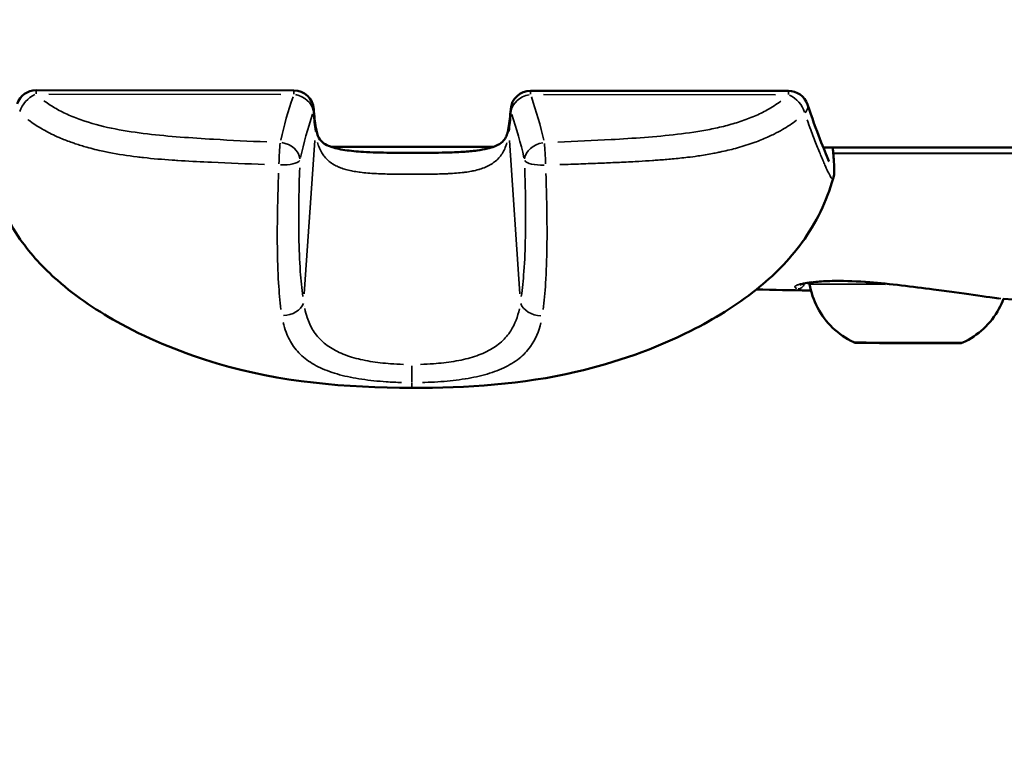
# Model space of a CAD drawing. Units: millimetres. Extents: x -544 to 17875, y 7 to 11525.
# Drawn here: x 14556 to 14630, y 9955 to 10009 of the extents above; entities that cross this region are included whole.
import ezdxf

# ---------------------------------------------------------------- set-up
doc = ezdxf.new("R2010")
doc.units = ezdxf.units.MM
doc.header["$MEASUREMENT"] = 0
doc.layers.add('Visible (ISO)', color=7, linetype='Continuous', lineweight=50)
doc.layers.add('Visible Narrow (ISO)', color=7, linetype='Continuous', lineweight=35)
doc.styles.get("Standard").update_dxf_attribs({"font": 'square721_bt_roman.ttf'})
doc.dimstyles.get("Standard").update_dxf_attribs({"dimtxt": 200, "dimasz": 100, "dimexe": 0.18, "dimexo": 0.0625, "dimgap": 40, "dimtad": 1, "dimdec": 0, "dimlfac": 0.1, "dimrnd": 5, "dimzin": 0, "dimdsep": 46, "dimtxsty": 'Standard', "dimcen": 0.09, "dimse1": 1, "dimse2": 1, "dimadec": 0, "dimazin": 0, "dimtfac": 1, "dimtdec": 0, "dimtofl": 0, "dimtmove": 0, "dimatfit": 3, "dimfxl": 1, "dimtolj": 1, "dimtzin": 0, "dimarcsym": 0})

# ---------------------------------------------------------------- blocks, each defined once
blk = doc.blocks.new('*D9')
at = {"color": 0, "lineweight": -2, "transparency": 16777216}
blk.add_line((11466.22, 11074.53), (17324.195, 11074.53), dxfattribs=at)
at = {"color": 0, "transparency": 16777216}
for points in [[(11466.22, 11099.53), (11466.22, 11049.53), (11316.22, 11074.53)], [(17324.195, 11099.53), (17324.195, 11049.53), (17474.195, 11074.53)]]:
    blk.add_solid(points, dxfattribs=at)
at = {"layer": 'Defpoints', "color": 0, "transparency": 16777216}
for p in [(17474.195, 11074.53), (11316.22, 8165.915), (17474.195, 8165.915)]:
    blk.add_point(p, dxfattribs=at)
at = {"color": 0, "transparency": 16777216, "insert": (14395.207, 11328.358), "char_height": 300, "attachment_point": 5}
blk.add_mtext('\\A1;615', dxfattribs=at)

msp = doc.modelspace()

# ---------------------------------------------------------------- linework, layer by layer
at = {"layer": 'Visible (ISO)'}
for p, q in [((14557.059, 10004.064), (14576.437, 10004.047)), ((14594.225, 10004.032), (14613.603, 10004.015)), ((14579.218, 9999.821), (14591.415, 9999.805)), ((14615.792, 9999.773), (14615.792, 9999.773)), ((14616.212, 9999.773), (14748.054, 9999.601)), ((14563.443, 9999.23), (14563.443, 9999.23)), ((14607.882, 9999.306), (14607.881, 9999.306)), ((14748.084, 9999.548), (14616.968, 9999.322)), ((14615.186, 9989.63), (14615.186, 9989.63)), ((14615.123, 9989.003), (14615.121, 9989.003)), ((14577.256, 9987.646), (14577.256, 9987.646))]:
    msp.add_line(p, q, dxfattribs=at)
for centre, start, end in [((14557.058, 10002.564), 89.95056, 160.83221), ((14576.436, 10002.547), 4.06885, 89.95056), ((14594.224, 10002.532), 89.95056, 175.7834), ((14613.602, 10002.515), 19.02504, 89.95056)]:
    msp.add_arc(centre, 1.5, start, end, dxfattribs=at)
msp.add_ellipse((14613.602, 10002.515), major_axis=(1.418, 0.489), ratio=0.560922, start_param=6.283166, end_param=6.283185, dxfattribs=at)
for points, knots in [([(14615.02, 10003.004), (14615.363, 10002.01), (14615.693, 10001.119), (14616.235, 9999.703), (14616.463, 9999.144), (14616.635, 9998.768), (14616.669, 9998.703), (14616.669, 9998.703)], [0, 0, 0, 0, 0.3836811, 0.3836811, 0.764855, 0.764855, 0.8951104, 0.8951104, 0.8951104, 0.8951104]), ([(14578.083, 10001.272), (14578.136, 10000.935), (14578.221, 10000.676), (14578.416, 10000.317), (14578.52, 10000.199), (14578.819, 9999.992), (14578.983, 9999.907), (14579.476, 9999.725), (14579.852, 9999.637), (14580.693, 9999.508), (14581.166, 9999.465), (14582.3, 9999.397), (14582.988, 9999.38), (14584.111, 9999.365), (14584.544, 9999.362), (14585.216, 9999.36), (14585.456, 9999.359), (14586.416, 9999.361), (14587.14, 9999.366), (14588.28, 9999.395), (14588.719, 9999.412), (14589.509, 9999.462), (14589.868, 9999.495), (14590.48, 9999.576), (14590.743, 9999.623), (14591.376, 9999.773), (14591.689, 9999.899), (14592.067, 10000.135), (14592.173, 10000.239), (14592.393, 10000.559), (14592.507, 10000.849), (14592.573, 10001.262)], [0, 0, 0, 0, 0.173933, 0.173933, 0.352101, 0.352101, 0.472358, 0.472358, 0.638123, 0.638123, 0.803269, 0.803269, 1.01606, 1.01606, 1.146123, 1.146123, 1.217883, 1.217883, 1.434588, 1.434588, 1.574996, 1.574996, 1.700827, 1.700827, 1.80807, 1.80807, 1.990556, 1.990556, 2.147045, 2.147045, 2.360677, 2.360677, 2.360677, 2.360677]), ([(14616.933, 9999.772), (14616.949, 9999.571), (14616.963, 9999.384), (14616.982, 9999.135), (14616.988, 9999.061), (14617.001, 9998.884), (14617.008, 9998.784), (14617.034, 9998.408), (14617.048, 9998.199), (14617.037, 9997.826), (14617.035, 9997.677), (14616.968, 9997.444)], [0.7828321, 0.7828321, 0.7828321, 0.7828321, 0.893593, 0.893593, 0.9427504, 0.9427504, 1.0165012, 1.0165012, 1.2379795, 1.2379795, 1.3525698, 1.3525698, 1.3525698, 1.3525698]), ([(14585.305, 9981.693), (14580.381, 9981.699), (14575.365, 9982.129), (14568.172, 9984.273), (14565.74, 9985.253), (14561.76, 9987.409), (14560.121, 9988.491), (14557.627, 9990.692), (14556.675, 9991.724), (14554.897, 9994.259), (14554.142, 9995.852), (14553.67, 9997.501)], [0, 0, 0, 0, 1.4773, 1.4773, 2.259194, 2.259194, 2.850049, 2.850049, 3.268458, 3.268458, 3.783776, 3.783776, 3.783776, 3.783776]), ([(14616.967, 9997.444), (14616.473, 9995.73), (14615.672, 9994.077), (14613.662, 9991.301), (14612.477, 9990.115), (14609.68, 9987.878), (14608.002, 9986.857), (14603.543, 9984.621), (14600.614, 9983.589), (14593.625, 9981.958), (14589.438, 9981.691), (14585.305, 9981.693)], [0, 0, 0, 0, 0.535981, 0.535981, 1.033757, 1.033757, 1.624623, 1.624623, 2.545177, 2.545177, 3.784848, 3.784848, 3.784848, 3.784848]), ([(14615.666, 9989.665), (14615.164, 9989.619), (14614.771, 9989.545), (14614.508, 9989.464), (14614.463, 9989.443), (14614.463, 9989.443)], [0, 0, 0, 0, 0.2696666, 0.2696666, 0.368073, 0.368073, 0.368073, 0.368073]), ([(14615.19, 9989.502), (14615.189, 9989.511), (14615.187, 9989.521), (14615.184, 9989.557), (14615.183, 9989.583), (14615.184, 9989.609)], [0, 0, 0, 0, 0.00293458, 0.00293458, 0.0107806, 0.0107806, 0.0107806, 0.0107806]), ([(14618.502, 9985.123), (14617.923, 9985.397), (14617.382, 9985.771), (14616.467, 9986.654), (14616.08, 9987.171), (14615.498, 9988.281), (14615.294, 9988.887), (14615.19, 9989.502)], [0, 0, 0, 0, 0.1923457, 0.1923457, 0.3812182, 0.3812182, 0.5683658, 0.5683658, 0.5683658, 0.5683658]), ([(14619.371, 9989.657), (14618.46, 9989.719), (14617.606, 9989.743), (14616.427, 9989.721), (14616.018, 9989.698), (14615.666, 9989.665)], [0, 0, 0, 0, 0.3030822, 0.3030822, 0.4915718, 0.4915718, 0.4915718, 0.4915718]), ([(14624.501, 9989.088), (14623.716, 9989.192), (14622.891, 9989.3), (14621.274, 9989.491), (14620.463, 9989.575), (14619.594, 9989.641), (14619.482, 9989.649), (14619.371, 9989.657)], [0, 0, 0, 0, 0.2437196, 0.2437196, 0.4909078, 0.4909078, 0.5278166, 0.5278166, 0.5278166, 0.5278166]), ([(14629.417, 9988.416), (14629.204, 9988.44), (14628.98, 9988.473), (14627.987, 9988.617), (14627.061, 9988.748), (14625.562, 9988.948), (14625.036, 9989.018), (14624.501, 9989.088)], [0.0555095, 0.0555095, 0.0555095, 0.0555095, 0.1588612, 0.1588612, 0.4892544, 0.4892544, 0.6553444, 0.6553444, 0.6553444, 0.6553444]), ([(14629.757, 9988.385), (14629.661, 9988.128), (14629.546, 9987.878), (14629.115, 9987.085), (14628.72, 9986.575), (14627.805, 9985.718), (14627.275, 9985.36), (14626.709, 9985.097)], [0.1104536, 0.1104536, 0.1104536, 0.1104536, 0.1923477, 0.1923477, 0.3812208, 0.3812208, 0.5683658, 0.5683658, 0.5683658, 0.5683658]), ([(14626.709, 9985.097), (14626.685, 9985.086), (14626.66, 9985.076), (14626.611, 9985.062), (14626.586, 9985.057), (14626.557, 9985.053), (14626.552, 9985.053), (14626.544, 9985.052), (14626.54, 9985.052), (14626.533, 9985.051), (14626.529, 9985.051), (14626.522, 9985.051), (14626.52, 9985.05), (14626.514, 9985.05), (14626.512, 9985.05), (14626.506, 9985.05), (14626.503, 9985.05), (14626.493, 9985.05), (14626.486, 9985.05), (14626.446, 9985.05), (14626.394, 9985.05), (14626.189, 9985.05), (14625.985, 9985.05), (14625.476, 9985.051), (14625.171, 9985.052), (14624.493, 9985.054), (14624.111, 9985.055), (14623.318, 9985.057), (14622.898, 9985.058), (14622.071, 9985.061), (14621.655, 9985.062), (14620.879, 9985.065), (14620.509, 9985.066), (14619.862, 9985.069), (14619.576, 9985.07), (14619.123, 9985.072), (14618.95, 9985.073), (14618.798, 9985.074), (14618.764, 9985.074), (14618.731, 9985.074), (14618.722, 9985.075), (14618.711, 9985.075), (14618.708, 9985.075), (14618.7, 9985.075), (14618.698, 9985.075), (14618.692, 9985.075), (14618.69, 9985.076), (14618.684, 9985.076), (14618.68, 9985.076), (14618.671, 9985.077), (14618.665, 9985.077), (14618.653, 9985.079), (14618.646, 9985.08), (14618.63, 9985.082), (14618.619, 9985.084), (14618.587, 9985.091), (14618.566, 9985.097), (14618.531, 9985.11), (14618.516, 9985.116), (14618.502, 9985.123)], [0, 0, 0, 0, 0.007935, 0.007935, 0.015482, 0.015482, 0.017147, 0.017147, 0.018465, 0.018465, 0.020443, 0.020443, 0.022511, 0.022511, 0.025979, 0.025979, 0.034223, 0.034223, 0.058926, 0.058926, 0.133338, 0.133338, 0.264065, 0.264065, 0.388195, 0.388195, 0.512254, 0.512254, 0.636275, 0.636275, 0.760286, 0.760286, 0.884298, 0.884298, 1.008323, 1.008323, 1.132396, 1.132396, 1.184777, 1.184777, 1.210004, 1.210004, 1.22223, 1.22223, 1.225613, 1.225613, 1.22788, 1.22788, 1.229749, 1.229749, 1.231906, 1.231906, 1.233919, 1.233919, 1.237186, 1.237186, 1.243799, 1.243799, 1.248464, 1.248464, 1.248464, 1.248464])]:
    msp.add_open_spline(points, degree=3, knots=knots, dxfattribs=at)
for points in [[(14577.932, 10002.654), (14577.967, 10002.151), (14578.018, 10001.685), (14578.083, 10001.272)], [(14592.573, 10001.262), (14592.639, 10001.674), (14592.691, 10002.14), (14592.728, 10002.642)], [(14615.121, 9989.003), (14613.815, 9989.036), (14612.507, 9989.065), (14611.197, 9989.091)], [(14615.297, 9989.002), (14615.237, 9989.001), (14615.179, 9989.001), (14615.123, 9989.003)], [(14641.885, 9987.284), (14637.949, 9987.765), (14633.851, 9988.123), (14629.745, 9988.386)]]:
    msp.add_open_spline(points, degree=3, dxfattribs=at)
at = {"layer": 'Visible Narrow (ISO)'}
for p, q in [((14575.468, 10003.759), (14558.028, 10003.774)), ((14612.634, 10003.727), (14595.194, 10003.742)), ((14578.017, 10000.292), (14577.22, 9988.766)), ((14592.638, 10000.28), (14593.414, 9988.752)), ((14614.875, 9989.583), (14614.875, 9989.583)), ((14577.223, 9987.822), (14577.223, 9987.822))]:
    msp.add_line(p, q, dxfattribs=at)
for centre, major_axis, ratio, start_param, end_param in [((14557.058, 10002.564), (1.018, 1.102), 0.679605, 1.001948, 2.201746), ((14557.058, 10002.564), (0.001, 1.5), 0.000598, 5.68325, 6.251608), ((14619.014, 9995.349), (44.042, 6.587), 0.825786, 2.737874, 2.827395), ((14576.436, 10002.547), (0.001, 1.5), 0.000598, 5.683251, 6.25161), ((14576.436, 10002.547), (1.417, -0.492), 0.790795, 0.402292, 1.762419), ((14594.224, 10002.532), (-1.417, -0.492), 0.790554, 4.518921, 5.879048), ((14594.224, 10002.532), (0.001, 1.5), 0.000598, 5.68325, 6.251608), ((14551.648, 9995.408), (44.019, -6.811), 0.825384, 0.318246, 0.407767), ((14613.602, 10002.515), (0.001, 1.5), 0.000598, 5.683251, 6.25161), ((14613.602, 10002.515), (1.017, -1.103), 0.68025, 0.93874, 2.138538), ((14613.602, 10002.515), (1.418, 0.489), 0.560922, 5.575511, 6.245921), ((14633.512, 9991.859), (57.387, 0.05), 0.748286, 2.895757, 2.973188), ((14576.436, 10002.547), (1.496, 0.106), 0.581568, 6.051486, 6.270991), ((14594.224, 10002.532), (-1.496, 0.11), 0.581498, 0.012268, 0.233092), ((14537.146, 9991.942), (57.386, -0.266), 0.748281, 0.171114, 0.248545), ((14576.601, 10001.04), (1.482, 0.233), 0.712218, 5.982813, 6.267376), ((14594.054, 10001.025), (-1.481, 0.237), 0.712086, 0.015894, 0.301971), ((14575.404, 9998.932), (0.059, 1.499), 0.052095, 0.695656, 1.832387), ((14575.404, 9998.932), (1.464, -0.328), 0.800235, 0.263758, 1.669269), ((14595.255, 9998.914), (-1.464, -0.328), 0.800078, 4.611971, 6.017481), ((14595.255, 9998.914), (0.057, -1.499), 0.053288, 1.30916, 2.445891), ((14575.404, 9998.932), (1.499, -0.051), 0.319204, 4.736475, 6.090856), ((14595.255, 9998.914), (-1.499, -0.048), 0.319241, 0.193591, 1.547971), ((14614.318, 9989.625), (-0.161, -0.473), 0.972753, 0.348105, 1.64926), ((14614.318, 9989.625), (0.161, 0.473), 0.972753, 4.920306, 4.920325), ((14622.62, 9989.58), (-8.017, 0.026), 0.000846, 5.960652, 5.960688), ((14622.62, 9989.58), (-8.017, 0.026), 0.000846, 5.900654, 5.907118), ((14622.62, 9989.478), (-7.43, 0.024), 0.000846, 0.070266, 1.332443), ((14615.62, 9990.163), (0.046, -0.498), 0.816956, 6.033618, 6.27005), ((14619.405, 9990.156), (-0.034, -0.499), 0.424534, 6.114342, 6.274299), ((14622.62, 9989.478), (7.43, -0.024), 0.000846, 4.550594, 4.550599), ((14624.567, 9989.584), (-0.066, -0.496), 0.222633, 0.004701, 0.089311), ((14575.716, 9988.233), (1.479, 0.25), 0.728769, 4.541115, 5.884162), ((14594.917, 9988.216), (-1.478, 0.254), 0.728632, 0.400745, 1.74379), ((14622.606, 9985.11), (4.103, -0.013), 0.000846, 3.300295, 6.124483), ((14585.307, 9983.562), (0, -1.5), 0.000641, 0.245105, 1.431861)]:
    msp.add_ellipse(centre, major_axis=major_axis, ratio=ratio, start_param=start_param, end_param=end_param, dxfattribs=at)
for points, knots in [([(14557.65, 10003.283), (14557.703, 10003.244), (14557.756, 10003.205), (14557.811, 10003.166), (14558.083, 10002.972), (14558.373, 10002.79), (14558.681, 10002.621), (14558.988, 10002.451), (14559.313, 10002.294), (14559.654, 10002.148), (14559.995, 10002.002), (14560.355, 10001.868), (14560.725, 10001.746), (14561.464, 10001.502), (14562.231, 10001.311), (14563.017, 10001.157), (14563.804, 10001.002), (14564.608, 10000.884), (14565.425, 10000.787), (14566.241, 10000.69), (14567.069, 10000.615), (14567.9, 10000.551), (14568.73, 10000.486), (14569.563, 10000.433), (14570.397, 10000.384), (14571.73, 10000.306), (14573.066, 10000.24), (14574.402, 10000.183)], [0.00102003, 0.00102003, 0.00102003, 0.00102003, 0.00127504, 0.00127504, 0.00127504, 0.00255008, 0.00255008, 0.00255008, 0.00382512, 0.00382512, 0.00382512, 0.00510016, 0.00510016, 0.00510016, 0.00765024, 0.00765024, 0.00765024, 0.01020032, 0.01020032, 0.01020032, 0.0127504, 0.0127504, 0.0127504, 0.01530048, 0.01530048, 0.01530048, 0.01938061, 0.01938061, 0.01938061, 0.01938061]), ([(14596.261, 10000.165), (14597.6, 10000.219), (14598.937, 10000.283), (14600.272, 10000.359), (14601.107, 10000.406), (14601.94, 10000.458), (14602.772, 10000.521), (14603.604, 10000.585), (14604.435, 10000.659), (14605.256, 10000.755), (14606.076, 10000.851), (14606.888, 10000.969), (14607.685, 10001.126), (14608.083, 10001.204), (14608.478, 10001.292), (14608.862, 10001.391), (14609.246, 10001.489), (14609.62, 10001.598), (14609.984, 10001.718), (14610.347, 10001.839), (14610.7, 10001.971), (14611.041, 10002.117), (14611.381, 10002.263), (14611.706, 10002.422), (14612.01, 10002.59), (14612.375, 10002.793), (14612.712, 10003.01), (14613.021, 10003.242)], [0.00100616, 0.00100616, 0.00100616, 0.00100616, 0.00503082, 0.00503082, 0.00503082, 0.00754622, 0.00754622, 0.00754622, 0.01006163, 0.01006163, 0.01006163, 0.01257704, 0.01257704, 0.01257704, 0.01383474, 0.01383474, 0.01383474, 0.01509245, 0.01509245, 0.01509245, 0.01635015, 0.01635015, 0.01635015, 0.01760785, 0.01760785, 0.01760785, 0.0191171, 0.0191171, 0.0191171, 0.0191171]), ([(14574.239, 9998.493), (14572.91, 9998.539), (14571.582, 9998.591), (14570.255, 9998.652), (14570.157, 9998.656), (14570.058, 9998.661), (14569.959, 9998.665), (14569.209, 9998.701), (14568.459, 9998.739), (14567.711, 9998.787), (14567.571, 9998.796), (14567.431, 9998.806), (14567.292, 9998.815), (14566.569, 9998.865), (14565.849, 9998.926), (14565.138, 9999.003), (14564.977, 9999.021), (14564.816, 9999.039), (14564.656, 9999.059), (14563.945, 9999.146), (14563.243, 9999.253), (14562.555, 9999.388), (14562.404, 9999.418), (14562.254, 9999.449), (14562.104, 9999.481), (14561.688, 9999.571), (14561.277, 9999.672), (14560.873, 9999.785), (14560.583, 9999.867), (14560.295, 9999.955), (14560.011, 10000.05), (14559.9, 10000.087), (14559.79, 10000.125), (14559.681, 10000.164), (14559.377, 10000.273), (14559.081, 10000.39), (14558.797, 10000.513), (14558.406, 10000.682), (14558.036, 10000.864), (14557.684, 10001.06), (14557.637, 10001.086), (14557.59, 10001.113), (14557.543, 10001.14), (14557.221, 10001.326), (14556.915, 10001.524), (14556.628, 10001.733), (14556.57, 10001.775), (14556.514, 10001.817), (14556.458, 10001.86)], [0.00107372, 0.00107372, 0.00107372, 0.00107372, 0.00507059, 0.00507059, 0.00507059, 0.00536862, 0.00536862, 0.00536862, 0.00762953, 0.00762953, 0.00762953, 0.00805293, 0.00805293, 0.00805293, 0.01024103, 0.01024103, 0.01024103, 0.01073724, 0.01073724, 0.01073724, 0.01293777, 0.01293777, 0.01293777, 0.01342155, 0.01342155, 0.01342155, 0.0147637, 0.0147637, 0.0147637, 0.01572955, 0.01572955, 0.01572955, 0.01610586, 0.01610586, 0.01610586, 0.01715513, 0.01715513, 0.01715513, 0.01859657, 0.01859657, 0.01859657, 0.01879017, 0.01879017, 0.01879017, 0.02013232, 0.02013232, 0.02013232, 0.02040076, 0.02040076, 0.02040076, 0.02040076]), ([(14614.211, 10001.816), (14614.046, 10001.69), (14613.873, 10001.567), (14613.694, 10001.448), (14613.518, 10001.331), (14613.336, 10001.218), (14613.147, 10001.109), (14612.947, 10000.993), (14612.739, 10000.882), (14612.524, 10000.774), (14612.396, 10000.71), (14612.266, 10000.648), (14612.132, 10000.587), (14611.979, 10000.516), (14611.822, 10000.448), (14611.664, 10000.383), (14611.51, 10000.319), (14611.353, 10000.258), (14611.195, 10000.199), (14611.138, 10000.177), (14611.08, 10000.156), (14611.023, 10000.135), (14610.617, 9999.99), (14610.199, 9999.858), (14609.77, 9999.739), (14609.391, 9999.633), (14609.002, 9999.538), (14608.605, 9999.452), (14608.501, 9999.429), (14608.395, 9999.407), (14608.29, 9999.386), (14608.158, 9999.359), (14608.026, 9999.333), (14607.893, 9999.309), (14607.529, 9999.241), (14607.161, 9999.18), (14606.791, 9999.127), (14606.537, 9999.09), (14606.282, 9999.057), (14606.026, 9999.026), (14605.642, 9998.979), (14605.256, 9998.939), (14604.868, 9998.903), (14604.517, 9998.871), (14604.166, 9998.842), (14603.813, 9998.816), (14603.669, 9998.805), (14603.525, 9998.795), (14603.38, 9998.785), (14603.037, 9998.762), (14602.693, 9998.741), (14602.349, 9998.721), (14602.313, 9998.719), (14602.278, 9998.717), (14602.243, 9998.715), (14601.795, 9998.691), (14601.347, 9998.669), (14600.898, 9998.648), (14600.835, 9998.645), (14600.772, 9998.642), (14600.71, 9998.639), (14600.29, 9998.62), (14599.871, 9998.603), (14599.451, 9998.586), (14598.969, 9998.567), (14598.485, 9998.548), (14598.001, 9998.53), (14597.751, 9998.521), (14597.5, 9998.511), (14597.249, 9998.502), (14596.974, 9998.493), (14596.698, 9998.483), (14596.423, 9998.474)], [0.00106582, 0.00106582, 0.00106582, 0.00106582, 0.00187336, 0.00187336, 0.00187336, 0.00266454, 0.00266454, 0.00266454, 0.00349986, 0.00349986, 0.00349986, 0.00399681, 0.00399681, 0.00399681, 0.00457004, 0.00457004, 0.00457004, 0.00512752, 0.00512752, 0.00512752, 0.00532909, 0.00532909, 0.00532909, 0.00674341, 0.00674341, 0.00674341, 0.00799363, 0.00799363, 0.00799363, 0.00832433, 0.00832433, 0.00832433, 0.00873841, 0.00873841, 0.00873841, 0.00987677, 0.00987677, 0.00987677, 0.01065817, 0.01065817, 0.01065817, 0.0118306, 0.0118306, 0.0118306, 0.01288955, 0.01288955, 0.01288955, 0.01332271, 0.01332271, 0.01332271, 0.01435294, 0.01435294, 0.01435294, 0.01445864, 0.01445864, 0.01445864, 0.01579957, 0.01579957, 0.01579957, 0.01598726, 0.01598726, 0.01598726, 0.01724025, 0.01724025, 0.01724025, 0.01868282, 0.01868282, 0.01868282, 0.01943015, 0.01943015, 0.01943015, 0.02025053, 0.02025053, 0.02025053, 0.02025053]), ([(14616.946, 9997.4), (14616.94, 9997.394), (14616.933, 9997.39), (14616.897, 9997.387), (14616.858, 9997.422), (14616.758, 9997.569), (14616.698, 9997.68), (14616.555, 9997.97), (14616.472, 9998.149), (14616.332, 9998.468), (14616.282, 9998.583), (14616.178, 9998.829), (14616.122, 9998.962), (14615.949, 9999.379), (14615.826, 9999.686), (14615.564, 10000.351), (14615.425, 10000.711), (14615.191, 10001.336), (14615.099, 10001.586), (14615.005, 10001.844)], [0.01466905, 0.01466905, 0.01466905, 0.01466905, 0.01514297, 0.01514297, 0.01682552, 0.01682552, 0.01850807, 0.01850807, 0.02019063, 0.02019063, 0.0210319, 0.0210319, 0.02187318, 0.02187318, 0.02355573, 0.02355573, 0.02523828, 0.02523828, 0.026276, 0.026276, 0.026276, 0.026276]), ([(14592.436, 10000.115), (14592.418, 10000.052), (14592.398, 9999.991), (14592.378, 9999.93), (14592.372, 9999.912), (14592.365, 9999.895), (14592.359, 9999.877), (14592.257, 9999.596), (14592.125, 9999.345), (14591.957, 9999.124), (14591.941, 9999.103), (14591.925, 9999.082), (14591.909, 9999.062), (14591.814, 9998.946), (14591.709, 9998.838), (14591.593, 9998.74), (14591.499, 9998.66), (14591.399, 9998.587), (14591.293, 9998.52), (14591.269, 9998.505), (14591.244, 9998.49), (14591.22, 9998.476), (14590.977, 9998.333), (14590.704, 9998.219), (14590.398, 9998.128), (14590.371, 9998.12), (14590.343, 9998.112), (14590.316, 9998.104), (14590.172, 9998.064), (14590.021, 9998.028), (14589.867, 9997.998), (14589.84, 9997.992), (14589.814, 9997.987), (14589.787, 9997.982), (14589.628, 9997.952), (14589.465, 9997.927), (14589.297, 9997.905), (14589.273, 9997.901), (14589.248, 9997.898), (14589.223, 9997.895), (14588.854, 9997.849), (14588.464, 9997.82), (14588.055, 9997.799), (14588.036, 9997.798), (14588.018, 9997.797), (14587.999, 9997.796), (14587.798, 9997.787), (14587.594, 9997.779), (14587.389, 9997.773), (14587.165, 9997.767), (14586.939, 9997.762), (14586.712, 9997.759), (14586.702, 9997.759), (14586.693, 9997.759), (14586.684, 9997.758), (14586.237, 9997.752), (14585.782, 9997.75), (14585.323, 9997.75), (14584.864, 9997.751), (14584.411, 9997.754), (14583.964, 9997.761), (14583.954, 9997.761), (14583.944, 9997.761), (14583.933, 9997.761), (14583.72, 9997.765), (14583.509, 9997.769), (14583.299, 9997.775), (14583.284, 9997.776), (14583.268, 9997.776), (14583.253, 9997.777), (14583.048, 9997.783), (14582.844, 9997.791), (14582.645, 9997.801), (14582.626, 9997.802), (14582.607, 9997.803), (14582.587, 9997.804), (14582.181, 9997.825), (14581.791, 9997.855), (14581.42, 9997.902), (14581.394, 9997.905), (14581.369, 9997.909), (14581.343, 9997.912), (14581.175, 9997.934), (14581.01, 9997.961), (14580.852, 9997.991), (14580.824, 9997.996), (14580.796, 9998.002), (14580.769, 9998.007), (14580.616, 9998.038), (14580.469, 9998.073), (14580.327, 9998.113), (14580.299, 9998.121), (14580.271, 9998.13), (14580.243, 9998.138), (14580.106, 9998.179), (14579.975, 9998.226), (14579.849, 9998.277), (14579.822, 9998.289), (14579.795, 9998.3), (14579.768, 9998.312), (14579.646, 9998.366), (14579.529, 9998.425), (14579.42, 9998.491), (14579.395, 9998.506), (14579.37, 9998.521), (14579.345, 9998.536), (14579.108, 9998.688), (14578.907, 9998.867), (14578.739, 9999.076), (14578.723, 9999.097), (14578.707, 9999.117), (14578.691, 9999.138), (14578.616, 9999.238), (14578.547, 9999.345), (14578.485, 9999.458), (14578.474, 9999.479), (14578.463, 9999.5), (14578.452, 9999.521), (14578.391, 9999.641), (14578.337, 9999.766), (14578.291, 9999.897), (14578.284, 9999.914), (14578.278, 9999.932), (14578.272, 9999.95), (14578.252, 10000.01), (14578.233, 10000.071), (14578.215, 10000.133)], [0.00112531, 0.00112531, 0.00112531, 0.00112531, 0.00140663, 0.00140663, 0.00140663, 0.00148903, 0.00148903, 0.00148903, 0.00281327, 0.00281327, 0.00281327, 0.00293723, 0.00293723, 0.00293723, 0.00364733, 0.00364733, 0.00364733, 0.0042199, 0.0042199, 0.0042199, 0.00435038, 0.00435038, 0.00435038, 0.00562653, 0.00562653, 0.00562653, 0.00574089, 0.00574089, 0.00574089, 0.00632985, 0.00632985, 0.00632985, 0.00643145, 0.00643145, 0.00643145, 0.00703317, 0.00703317, 0.00703317, 0.00712135, 0.00712135, 0.00712135, 0.0084398, 0.0084398, 0.0084398, 0.00849896, 0.00849896, 0.00849896, 0.00914312, 0.00914312, 0.00914312, 0.00984644, 0.00984644, 0.00984644, 0.00987527, 0.00987527, 0.00987527, 0.01125144, 0.01125144, 0.01125144, 0.01262761, 0.01262761, 0.01262761, 0.0126597, 0.0126597, 0.0126597, 0.01331571, 0.01331571, 0.01331571, 0.01336302, 0.01336302, 0.01336302, 0.01400389, 0.01400389, 0.01400389, 0.01406634, 0.01406634, 0.01406634, 0.01538131, 0.01538131, 0.01538131, 0.01547297, 0.01547297, 0.01547297, 0.01607095, 0.01607095, 0.01607095, 0.01617629, 0.01617629, 0.01617629, 0.01676248, 0.01676248, 0.01676248, 0.0168796, 0.0168796, 0.0168796, 0.01745667, 0.01745667, 0.01745667, 0.01758292, 0.01758292, 0.01758292, 0.01815426, 0.01815426, 0.01815426, 0.01828624, 0.01828624, 0.01828624, 0.01956876, 0.01956876, 0.01956876, 0.01969287, 0.01969287, 0.01969287, 0.02028783, 0.02028783, 0.02028783, 0.02039619, 0.02039619, 0.02039619, 0.0210166, 0.0210166, 0.0210166, 0.0210995, 0.0210995, 0.0210995, 0.02138083, 0.02138083, 0.02138083, 0.02138083]), ([(14576.871, 9998.232), (14576.846, 9997.444), (14576.826, 9996.665), (14576.814, 9995.898), (14576.807, 9995.418), (14576.802, 9994.943), (14576.802, 9994.472), (14576.802, 9994.468), (14576.802, 9994.464), (14576.802, 9994.46), (14576.801, 9993.994), (14576.804, 9993.531), (14576.811, 9993.077), (14576.812, 9993.073), (14576.812, 9993.068), (14576.812, 9993.064), (14576.827, 9992.153), (14576.86, 9991.283), (14576.917, 9990.46), (14576.918, 9990.456), (14576.918, 9990.453), (14576.918, 9990.449), (14576.964, 9989.791), (14577.026, 9989.162), (14577.109, 9988.568)], [0.00493332, 0.00493332, 0.00493332, 0.00493332, 0.007436, 0.007436, 0.007436, 0.00900017, 0.00900017, 0.00900017, 0.00901348, 0.00901348, 0.00901348, 0.01056435, 0.01056435, 0.01056435, 0.01058011, 0.01058011, 0.01058011, 0.01369269, 0.01369269, 0.01369269, 0.01370638, 0.01370638, 0.01370638, 0.01619537, 0.01619537, 0.01619537, 0.01619537]), ([(14575.468, 9987.592), (14575.388, 9988.221), (14575.329, 9988.887), (14575.233, 9990.458), (14575.204, 9991.382), (14575.189, 9992.835), (14575.189, 9993.33), (14575.196, 9994.328), (14575.203, 9994.833), (14575.23, 9996.158), (14575.255, 9996.986), (14575.286, 9997.825)], [0.00066874, 0.00066874, 0.00066874, 0.00066874, 0.00334372, 0.00334372, 0.00668744, 0.00668744, 0.00835931, 0.00835931, 0.01003117, 0.01003117, 0.01270614, 0.01270614, 0.01270614, 0.01270614]), ([(14593.525, 9988.553), (14593.61, 9989.148), (14593.673, 9989.776), (14593.721, 9990.434), (14593.722, 9990.438), (14593.722, 9990.442), (14593.722, 9990.445), (14593.782, 9991.269), (14593.817, 9992.139), (14593.834, 9993.049), (14593.835, 9993.054), (14593.835, 9993.058), (14593.835, 9993.063), (14593.843, 9993.516), (14593.847, 9993.979), (14593.848, 9994.446), (14593.848, 9994.45), (14593.848, 9994.454), (14593.848, 9994.458), (14593.848, 9994.925), (14593.845, 9995.397), (14593.839, 9995.874), (14593.828, 9996.645), (14593.81, 9997.427), (14593.787, 9998.218)], [0.0006263, 0.0006263, 0.0006263, 0.0006263, 0.0031178, 0.0031178, 0.0031178, 0.0031315, 0.0031315, 0.0031315, 0.00624722, 0.00624722, 0.00624722, 0.00626299, 0.00626299, 0.00626299, 0.00781542, 0.00781542, 0.00781542, 0.00782874, 0.00782874, 0.00782874, 0.00938471, 0.00938471, 0.00938471, 0.01189969, 0.01189969, 0.01189969, 0.01189969]), ([(14595.372, 9997.808), (14595.402, 9996.969), (14595.425, 9996.141), (14595.449, 9994.816), (14595.455, 9994.311), (14595.46, 9993.313), (14595.458, 9992.818), (14595.439, 9991.365), (14595.409, 9990.441), (14595.308, 9988.87), (14595.247, 9988.204), (14595.165, 9987.575)], [0.00509998, 0.00509998, 0.00509998, 0.00509998, 0.00777225, 0.00777225, 0.00944242, 0.00944242, 0.01111259, 0.01111259, 0.01445293, 0.01445293, 0.0171252, 0.0171252, 0.0171252, 0.0171252]), ([(14614.22, 9989.153), (14614.138, 9989.189), (14614.093, 9989.226), (14614.081, 9989.29), (14614.092, 9989.315), (14614.143, 9989.364), (14614.183, 9989.389), (14614.291, 9989.439), (14614.36, 9989.463), (14614.527, 9989.511), (14614.625, 9989.535), (14614.915, 9989.593), (14615.127, 9989.625), (14615.37, 9989.653)], [0.00033951, 0.00033951, 0.00033951, 0.00033951, 0.001697551, 0.001697551, 0.002546327, 0.002546327, 0.003395102, 0.003395102, 0.004243878, 0.004243878, 0.005092654, 0.005092654, 0.006450695, 0.006450695, 0.006450695, 0.006450695]), ([(14614.941, 9989.565), (14615.003, 9989.549), (14615.074, 9989.534), (14615.154, 9989.521), (14615.16, 9989.52), (14615.167, 9989.519), (14615.173, 9989.518)], [0.0005360688, 0.0005360688, 0.0005360688, 0.0005360688, 0.0011939725, 0.0011939725, 0.0011939725, 0.0012475375, 0.0012475375, 0.0012475375, 0.0012475375]), ([(14615.704, 9989.686), (14615.902, 9989.702), (14616.113, 9989.716), (14616.338, 9989.726), (14616.619, 9989.738), (14616.923, 9989.745), (14617.241, 9989.745), (14617.815, 9989.745), (14618.437, 9989.724), (14619.108, 9989.682)], [0.000249714, 0.000249714, 0.000249714, 0.000249714, 0.001248569, 0.001248569, 0.001248569, 0.002497137, 0.002497137, 0.002497137, 0.004744561, 0.004744561, 0.004744561, 0.004744561]), ([(14619.578, 9989.65), (14619.906, 9989.625), (14620.239, 9989.596), (14621.006, 9989.522), (14621.445, 9989.474), (14622.321, 9989.372), (14622.759, 9989.317), (14623.549, 9989.216), (14623.902, 9989.17), (14624.251, 9989.124)], [0.000266905, 0.000266905, 0.000266905, 0.000266905, 0.001334526, 0.001334526, 0.002669052, 0.002669052, 0.004003578, 0.004003578, 0.005071199, 0.005071199, 0.005071199, 0.005071199]), ([(14615.065, 9989.005), (14615.016, 9989.007), (14614.969, 9989.009), (14614.923, 9989.013), (14614.831, 9989.02), (14614.746, 9989.029), (14614.668, 9989.041), (14614.525, 9989.062), (14614.408, 9989.089), (14614.316, 9989.118)], [0.002901827, 0.002901827, 0.002901827, 0.002901827, 0.003214109, 0.003214109, 0.003214109, 0.00384964, 0.00384964, 0.00384964, 0.005015431, 0.005015431, 0.005015431, 0.005015431]), ([(14624.831, 9989.047), (14625.288, 9988.986), (14625.731, 9988.927), (14626.158, 9988.87), (14626.421, 9988.835), (14626.678, 9988.8), (14626.93, 9988.766), (14626.933, 9988.766), (14626.937, 9988.765), (14626.94, 9988.765), (14627.188, 9988.731), (14627.43, 9988.697), (14627.66, 9988.665), (14627.665, 9988.664), (14627.67, 9988.664), (14627.674, 9988.663), (14628.137, 9988.598), (14628.561, 9988.535), (14628.946, 9988.479), (14628.952, 9988.479), (14628.958, 9988.478), (14628.963, 9988.477), (14629.154, 9988.449), (14629.336, 9988.425), (14629.505, 9988.407), (14629.508, 9988.407), (14629.512, 9988.406), (14629.515, 9988.406), (14629.53, 9988.404), (14629.545, 9988.403), (14629.56, 9988.401)], [0.000328152, 0.000328152, 0.000328152, 0.000328152, 0.001752258, 0.001752258, 0.001752258, 0.002627028, 0.002627028, 0.002627028, 0.002639003, 0.002639003, 0.002639003, 0.003501267, 0.003501267, 0.003501267, 0.003518671, 0.003518671, 0.003518671, 0.005252131, 0.005252131, 0.005252131, 0.005278007, 0.005278007, 0.005278007, 0.006139337, 0.006139337, 0.006139337, 0.006157675, 0.006157675, 0.006157675, 0.006234885, 0.006234885, 0.006234885, 0.006234885]), ([(14577.253, 9987.659), (14577.299, 9987.431), (14577.357, 9987.209), (14577.486, 9986.817), (14577.554, 9986.644), (14577.709, 9986.311), (14577.796, 9986.151), (14578.087, 9985.693), (14578.322, 9985.413), (14578.886, 9984.907), (14579.207, 9984.687), (14579.751, 9984.401), (14579.942, 9984.313), (14580.347, 9984.15), (14580.559, 9984.075), (14581.215, 9983.875), (14581.68, 9983.77), (14582.418, 9983.647), (14582.673, 9983.611), (14583.187, 9983.552), (14583.447, 9983.528), (14584.023, 9983.486), (14584.34, 9983.471), (14584.661, 9983.462)], [0.0006466, 0.0006466, 0.0006466, 0.0006466, 0.00161651, 0.00161651, 0.00242476, 0.00242476, 0.00323302, 0.00323302, 0.00484952, 0.00484952, 0.00646603, 0.00646603, 0.00727428, 0.00727428, 0.00808254, 0.00808254, 0.00969905, 0.00969905, 0.0105073, 0.0105073, 0.01131555, 0.01131555, 0.01228546, 0.01228546, 0.01228546, 0.01228546]), ([(14585.959, 9983.461), (14586.283, 9983.469), (14586.605, 9983.485), (14586.922, 9983.507), (14587.448, 9983.545), (14587.959, 9983.602), (14588.454, 9983.684), (14588.701, 9983.724), (14588.945, 9983.772), (14589.18, 9983.825), (14589.414, 9983.879), (14589.64, 9983.939), (14589.858, 9984.005), (14590.293, 9984.138), (14590.696, 9984.299), (14591.063, 9984.493), (14591.431, 9984.686), (14591.75, 9984.907), (14592.028, 9985.156), (14592.305, 9985.405), (14592.541, 9985.683), (14592.738, 9985.993), (14593.052, 9986.488), (14593.255, 9987.039), (14593.379, 9987.646)], [0.00065056, 0.00065056, 0.00065056, 0.00065056, 0.00162639, 0.00162639, 0.00162639, 0.00325278, 0.00325278, 0.00325278, 0.00406597, 0.00406597, 0.00406597, 0.00487916, 0.00487916, 0.00487916, 0.00650555, 0.00650555, 0.00650555, 0.00813194, 0.00813194, 0.00813194, 0.00975833, 0.00975833, 0.00975833, 0.01236055, 0.01236055, 0.01236055, 0.01236055]), ([(14584.528, 9982.099), (14584.141, 9982.11), (14583.76, 9982.127), (14583.068, 9982.172), (14582.756, 9982.197), (14582.139, 9982.261), (14581.834, 9982.299), (14580.95, 9982.431), (14580.395, 9982.542), (14579.613, 9982.756), (14579.359, 9982.835), (14578.877, 9983.008), (14578.648, 9983.102), (14577.999, 9983.405), (14577.615, 9983.638), (14576.937, 9984.176), (14576.653, 9984.475), (14576.298, 9984.968), (14576.192, 9985.14), (14576.002, 9985.5), (14575.918, 9985.689), (14575.758, 9986.117), (14575.686, 9986.359), (14575.629, 9986.611)], [0.00077298, 0.00077298, 0.00077298, 0.00077298, 0.00193047, 0.00193047, 0.00289571, 0.00289571, 0.00386094, 0.00386094, 0.00579142, 0.00579142, 0.00675665, 0.00675665, 0.00772189, 0.00772189, 0.00965236, 0.00965236, 0.01158283, 0.01158283, 0.01254807, 0.01254807, 0.0135133, 0.0135133, 0.01467163, 0.01467163, 0.01467163, 0.01467163]), ([(14595.002, 9986.595), (14594.848, 9985.927), (14594.597, 9985.328), (14593.974, 9984.464), (14593.689, 9984.167), (14593.022, 9983.637), (14592.64, 9983.403), (14591.763, 9982.992), (14591.283, 9982.822), (14590.505, 9982.61), (14590.235, 9982.547), (14589.675, 9982.433), (14589.383, 9982.382), (14588.496, 9982.251), (14587.884, 9982.19), (14586.935, 9982.129), (14586.612, 9982.114), (14586.222, 9982.102), (14586.157, 9982.1), (14586.092, 9982.099)], [0.00077289, 0.00077289, 0.00077289, 0.00077289, 0.00386443, 0.00386443, 0.00579664, 0.00579664, 0.00772886, 0.00772886, 0.00966107, 0.00966107, 0.01062718, 0.01062718, 0.01159328, 0.01159328, 0.0135255, 0.0135255, 0.0144916, 0.0144916, 0.01468482, 0.01468482, 0.01468482, 0.01468482]), ([(14585.309, 9982.047), (14585.309, 9981.988), (14585.309, 9981.938), (14585.308, 9981.894), (14585.308, 9981.891), (14585.308, 9981.888), (14585.308, 9981.885), (14585.308, 9981.823), (14585.308, 9981.776), (14585.307, 9981.745), (14585.307, 9981.715), (14585.306, 9981.698), (14585.306, 9981.694)], [0.018447, 0.018447, 0.018447, 0.018447, 0.103183, 0.103183, 0.103183, 0.1090447, 0.1090447, 0.1090447, 0.2334439, 0.2334439, 0.2334439, 0.3504402, 0.3504402, 0.3504402, 0.3504402])]:
    msp.add_open_spline(points, degree=3, knots=knots, dxfattribs=at)
for points in [[(14578.05, 10001.003), (14577.989, 10001.425), (14577.942, 10001.878), (14577.908, 10002.36)], [(14592.751, 10002.347), (14592.716, 10001.865), (14592.668, 10001.413), (14592.605, 10000.99)]]:
    msp.add_open_spline(points, degree=3, dxfattribs=at)

# ---------------------------------------------------------------- dimensions: what is measured, and where the dimension line sits
dim = msp.add_linear_dim(base=(17474.195, 11074.53), p1=(11316.22, 8165.915), p2=(17474.195, 8165.915), dimstyle='Standard', override={"dimtxt": 300, "dimasz": 150, "dimgap": 100})
dim.commit()
dim.dimension.update_dxf_attribs({"geometry": '*D9', "text_midpoint": (14395.207, 11328.358)})

doc.saveas('drawing.dxf')
